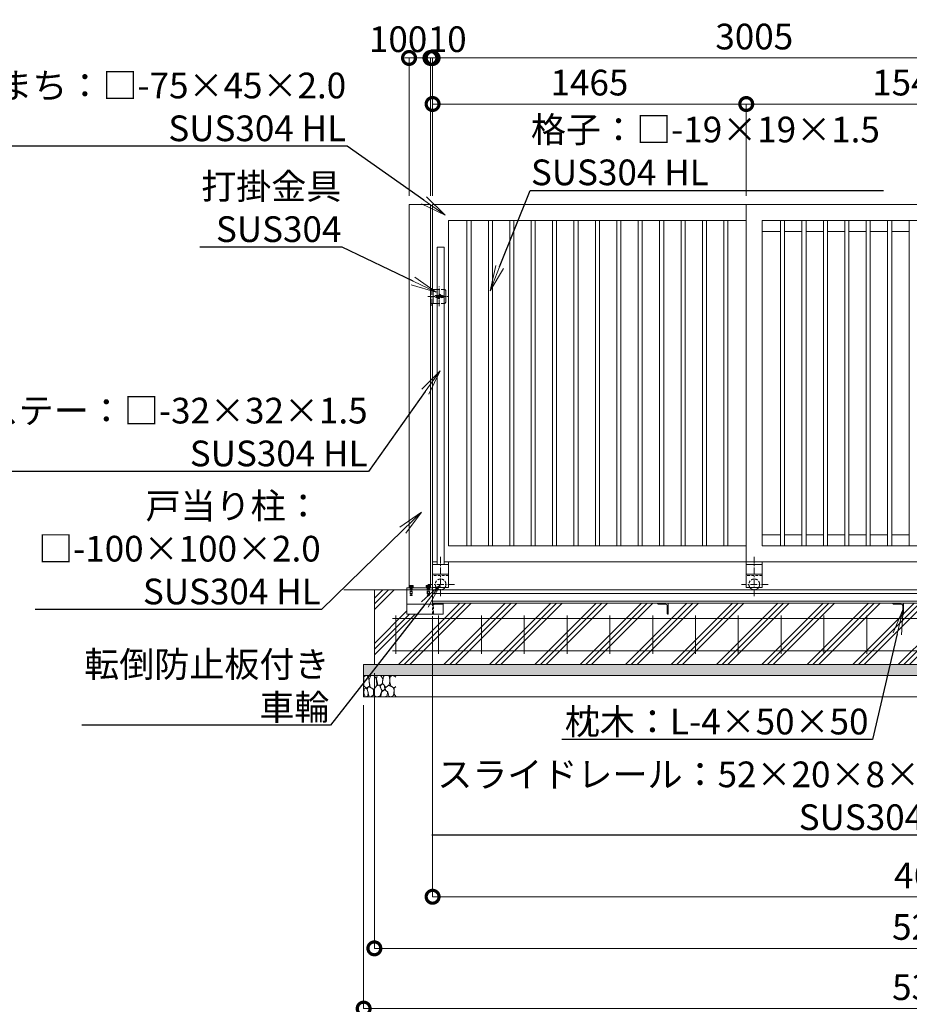
# Model space of a CAD drawing. Extents: x 90132 to 107125, y 9911 to 21791.
# Drawn here: x 93782 to 97937, y 14267 to 18866 of the extents above; entities that cross this region are included whole.
import ezdxf
from ezdxf import colors
from ezdxf.entities.mleader import LeaderData, LeaderLine
from ezdxf.math import Vec2, Vec3

# ---------------------------------------------------------------- set-up
doc = ezdxf.new("R2010")
doc.units = 0
doc.header["$MEASUREMENT"] = 0
doc.header["$PDMODE"] = 1
doc.linetypes.add('CENTER', pattern=[50.8, 31.75, -6.35, 6.35, -6.35])
doc.linetypes.add('DASHED', pattern=[19.05, 12.7, -6.35])
doc.layers.get('0').update_dxf_attribs({"linetype": 'CONTINUOUS'})
doc.layers.get('DefPoints').update_dxf_attribs({"linetype": 'CONTINUOUS'})
for name, color, linetype, lineweight in [('FRAM3', 1, 'CONTINUOUS', 50), ('ハッチング', 8, 'CONTINUOUS', 5), ('ボルト・ナット', 8, 'CONTINUOUS', 9), ('基準線', 6, 'CENTER', 18), ('外形線', 7, 'CONTINUOUS', 18), ('寸法線', 3, 'CONTINUOUS', 18), ('文字引出', 4, 'CONTINUOUS', 18), ('細線', 8, 'CONTINUOUS', 5), ('落棒・金具類', 8, 'CONTINUOUS', 9), ('隠れ線', 5, 'DASHED', 18)]:
    doc.layers.add(name, color=color, linetype=linetype, lineweight=lineweight)
doc.styles.get("Standard").update_dxf_attribs({"font": 'TXT.SHX', "bigfont": 'bigfont.shx'})
doc.dimstyles.new('40 ベース', dxfattribs={"dimscale": 40, "dimtxt": 3, "dimasz": 3, "dimexe": 0, "dimexo": 1, "dimgap": 1, "dimtad": 3, "dimdec": 1, "dimdsep": 46, "dimtxsty": 'Standard', "dimblk": 'DOTSMALL', "dimcen": 0, "dimclrd": 256, "dimclre": 256, "dimclrt": 7, "dimadec": 3, "dimazin": 2, "dimtfac": 1, "dimtdec": 1, "dimtix": 1, "dimtmove": 2, "dimatfit": 2, "dimldrblk": 'OPEN', "dimfxl": 0, "dimtolj": 1, "dimlwd": -1, "dimlwe": -1, "dimarcsym": 0})
pattern_1 = [(45, (-22665.2, -79293.88), (-106.06602, 106.06602), []), (45, (-22678.45, -79280.62), (-106.06602, 106.06602), []), (45, (-22691.71, -79267.36), (-106.06602, 106.06602), [])]

# ---------------------------------------------------------------- blocks, each defined once
blk = doc.blocks.new('_DotSmall')
at = {"layer": 'FRAM3', "color": 0, "const_width": 0.5}
blk.add_lwpolyline([(-0.0625, 0, 1), (0.0625, 0, 1)], format="xyb", close=True, dxfattribs=at)
blk = doc.blocks.new('*D28')
at = {"layer": 'DefPoints', "color": 0}
for p in [(97175.4, 18472.2), (95710.4, 18003.5), (97175.4, 18003.5)]:
    blk.add_point(p, dxfattribs=at)
at = {"layer": '寸法線'}
for p, q in [((95710.4, 18043.5), (95710.4, 18472.2)), ((95710.4, 18472.2), (97175.4, 18472.2)), ((97175.4, 18043.5), (97175.4, 18472.2))]:
    blk.add_line(p, q, dxfattribs=at)
at = {"layer": '寸法線', "xscale": 120, "yscale": 120, "zscale": 120, "rotation": 180}
blk.add_blockref('_DotSmall', (95710.4, 18472.2), dxfattribs=at)
at = {"layer": '寸法線', "xscale": 120, "yscale": 120, "zscale": 120}
blk.add_blockref('_DotSmall', (97175.4, 18472.2), dxfattribs=at)
at = {"layer": '寸法線', "color": 7, "insert": (96442.9, 18572.2), "char_height": 120, "attachment_point": 5}
blk.add_mtext('\\A1;1465', dxfattribs=at)
blk = doc.blocks.new('_OPEN')
at = {"color": 0, "linetype": 'ByBlock'}
for p, q in [((-1, 0.167), (0, 0)), ((0, 0), (-1, -0.167)), ((0, 0), (-1, 0))]:
    blk.add_line(p, q, dxfattribs=at)
blk = doc.blocks.new('*D29')
at = {"layer": 'DefPoints', "color": 0}
for p in [(97175.4, 18472.2), (97175.4, 18003.5), (98715.4, 18003.5)]:
    blk.add_point(p, dxfattribs=at)
at = {"layer": '寸法線'}
for p, q in [((97175.4, 18043.5), (97175.4, 18472.2)), ((98715.4, 18472.2), (97175.4, 18472.2)), ((98715.4, 18043.5), (98715.4, 18472.2))]:
    blk.add_line(p, q, dxfattribs=at)
at = {"layer": '寸法線', "xscale": 120, "yscale": 120, "zscale": 120, "rotation": 180}
blk.add_blockref('_DotSmall', (97175.4, 18472.2), dxfattribs=at)
at = {"layer": '寸法線', "xscale": 120, "yscale": 120, "zscale": 120}
blk.add_blockref('_DotSmall', (98715.4, 18472.2), dxfattribs=at)
at = {"layer": '寸法線', "color": 7, "insert": (97945.4, 18572.2), "char_height": 120, "attachment_point": 5}
blk.add_mtext('\\A1;1540', dxfattribs=at)
blk = doc.blocks.new('*D33')
at = {"layer": 'DefPoints', "color": 0}
for p in [(95700.4, 18687.3), (95600.4, 18003.5), (95700.4, 18003.5)]:
    blk.add_point(p, dxfattribs=at)
at = {"layer": '寸法線'}
for p, q in [((95600.4, 18043.5), (95600.4, 18687.3)), ((95600.4, 18687.3), (95700.4, 18687.3)), ((95700.4, 18043.5), (95700.4, 18687.3))]:
    blk.add_line(p, q, dxfattribs=at)
at = {"layer": '寸法線', "xscale": 120, "yscale": 120, "zscale": 120, "rotation": 180}
blk.add_blockref('_DotSmall', (95600.4, 18687.3), dxfattribs=at)
at = {"layer": '寸法線', "xscale": 120, "yscale": 120, "zscale": 120}
blk.add_blockref('_DotSmall', (95700.4, 18687.3), dxfattribs=at)
at = {"layer": '寸法線', "color": 7, "insert": (95549.3, 18774.9), "char_height": 120, "attachment_point": 5}
blk.add_mtext('\\A1;100', dxfattribs=at)
blk = doc.blocks.new('*D38')
at = {"layer": 'DefPoints', "color": 0}
for p in [(95710.4, 18687.3), (95710.4, 18003.5), (98715.4, 18003.5)]:
    blk.add_point(p, dxfattribs=at)
at = {"layer": '寸法線'}
for p, q in [((95710.4, 18043.5), (95710.4, 18687.3)), ((98715.4, 18687.3), (95710.4, 18687.3)), ((98715.4, 18043.5), (98715.4, 18687.3))]:
    blk.add_line(p, q, dxfattribs=at)
at = {"layer": '寸法線', "xscale": 120, "yscale": 120, "zscale": 120, "rotation": 180}
blk.add_blockref('_DotSmall', (95710.4, 18687.3), dxfattribs=at)
at = {"layer": '寸法線', "xscale": 120, "yscale": 120, "zscale": 120}
blk.add_blockref('_DotSmall', (98715.4, 18687.3), dxfattribs=at)
at = {"layer": '寸法線', "color": 7, "insert": (97212.9, 18787.3), "char_height": 120, "attachment_point": 5}
blk.add_mtext('\\A1;3005', dxfattribs=at)
blk = doc.blocks.new('*D4')
at = {"layer": 'DefPoints', "color": 0}
for p in [(95700.4, 18687.3), (95700.4, 18003.5), (95710.4, 18003.5)]:
    blk.add_point(p, dxfattribs=at)
at = {"layer": '寸法線'}
for p, q in [((95700.4, 18687.3), (95580.4, 18687.3)), ((95700.4, 18043.5), (95700.4, 18687.3)), ((95710.4, 18687.3), (95700.4, 18687.3)), ((95710.4, 18043.5), (95710.4, 18687.3)), ((95710.4, 18687.3), (95830.4, 18687.3))]:
    blk.add_line(p, q, dxfattribs=at)
at = {"layer": '寸法線', "xscale": 120, "yscale": 120, "zscale": 120}
blk.add_blockref('_DotSmall', (95700.4, 18687.3), dxfattribs=at)
at = {"layer": '寸法線', "xscale": 120, "yscale": 120, "zscale": 120, "rotation": 180}
blk.add_blockref('_DotSmall', (95710.4, 18687.3), dxfattribs=at)
at = {"layer": '寸法線', "color": 7, "insert": (95778.6, 18774.9), "char_height": 120, "attachment_point": 5}
blk.add_mtext('\\A1;10', dxfattribs=at)
blk = doc.blocks.new('*D16')
at = {"layer": 'DefPoints', "color": 0}
for p in [(95710.4, 16119.5), (100385.4, 16140), (100385.4, 14769.2)]:
    blk.add_point(p, dxfattribs=at)
at = {"layer": '寸法線'}
for p, q in [((100385.4, 16100), (100385.4, 14769.2)), ((95710.4, 16079.5), (95710.4, 14769.2)), ((95710.4, 14769.2), (100385.4, 14769.2))]:
    blk.add_line(p, q, dxfattribs=at)
at = {"layer": '寸法線', "xscale": 120, "yscale": 120, "zscale": 120, "rotation": 180}
blk.add_blockref('_DotSmall', (95710.4, 14769.2), dxfattribs=at)
at = {"layer": '寸法線', "xscale": 120, "yscale": 120, "zscale": 120}
blk.add_blockref('_DotSmall', (100385.4, 14769.2), dxfattribs=at)
at = {"layer": '寸法線', "color": 7, "insert": (98047.9, 14869.2), "char_height": 120, "attachment_point": 5}
blk.add_mtext('\\A1;4675', dxfattribs=at)
blk = doc.blocks.new('砕石')
at = {"layer": '細線'}
for points in [[(0.319, 1.999), (0.138, 1.947), (0.021, 1.865), (0.009, 1.45), (0.015, 1.007), (0.249, 0.793), (0.546, 0.986), (0.519, 1.486), (0.446, 1.789), (0.319, 1.999)], [(1.138, 1.765), (0.968, 1.947), (0.68, 1.993), (0.525, 1.608), (0.519, 1.468), (0.604, 0.904), (0.938, 0.698), (1.241, 1.056), (1.211, 1.547), (1.138, 1.765)], [(1.623, 1.911), (1.443, 1.987), (1.259, 1.984), (1.186, 1.668), (1.253, 1.359), (1.362, 1.043), (1.733, 1.189), (1.797, 1.673), (1.623, 1.911)], [(2.137, 1.976), (1.869, 1.923), (1.781, 1.527), (1.775, 1.48), (1.805, 1.177), (1.897, 1.128), (2.06, 0.874), (2.37, 1.128), (2.452, 1.411), (2.417, 1.923), (2.137, 1.976)], [(2.947, 1.894), (2.667, 1.993), (2.475, 1.853), (2.44, 1.69), (2.461, 1.401), (2.546, 1.013), (2.777, 0.843), (3, 0.946)], [(3, 1.829), (2.947, 1.894)], [(1.484, 1.08), (1.204, 1.012), (1.016, 0.758), (0.919, 0.534), (0.925, 0.14), (1.162, 0.006), (1.508, 0.067), (1.69, 0.54), (1.484, 1.08)], [(1.957, 0.995), (1.872, 1.147), (1.696, 1.165), (1.532, 0.995), (1.623, 0.722), (1.751, 0.522), (1.975, 0.716), (1.957, 0.995)], [(2.522, 0.977), (2.346, 1.092), (2.018, 0.825), (2.054, 0.607), (2.255, 0.443), (2.346, 0.067), (2.54, 0.006), (2.777, 0.122), (2.843, 0.601), (2.752, 0.868), (2.522, 0.977)], [(3, 0.942), (2.862, 0.825), (2.843, 0.613), (2.862, 0.243), (2.995, 0.018), (3, 0.018)], [(0.313, 0.724), (0.179, 0.817), (0.045, 0.747), (0.003, 0.34), (0.142, 0.006), (0.379, 0.055), (0.416, 0.388), (0.313, 0.724)], [(0.695, 0.831), (0.453, 0.916), (0.331, 0.722), (0.416, 0.37), (0.5, 0.006), (0.719, 0.012), (0.913, 0.182), (0.919, 0.661), (0.846, 0.752), (0.695, 0.831)], [(1.994, 0.643), (1.872, 0.607), (1.654, 0.431), (1.617, 0.031), (1.969, 0), (2.212, 0.079), (2.224, 0.467), (1.994, 0.643)]]:
    blk.add_lwpolyline(points, dxfattribs=at)
blk = doc.blocks.new('*D17')
at = {"layer": 'DefPoints', "color": 0}
for p in [(95438.4, 15853.5), (100638.4, 15853.5), (95438.4, 14528.2)]:
    blk.add_point(p, dxfattribs=at)
at = {"layer": '寸法線'}
for p, q in [((95438.4, 15813.5), (95438.4, 14528.2)), ((100638.4, 15813.5), (100638.4, 14528.2)), ((100638.4, 14528.2), (95438.4, 14528.2))]:
    blk.add_line(p, q, dxfattribs=at)
at = {"layer": '寸法線', "xscale": 120, "yscale": 120, "zscale": 120, "rotation": 180}
blk.add_blockref('_DotSmall', (95438.4, 14528.2), dxfattribs=at)
at = {"layer": '寸法線', "xscale": 120, "yscale": 120, "zscale": 120}
blk.add_blockref('_DotSmall', (100638.4, 14528.2), dxfattribs=at)
at = {"layer": '寸法線', "color": 7, "insert": (98038.4, 14628.2), "char_height": 120, "attachment_point": 5}
blk.add_mtext('\\A1;5200', dxfattribs=at)
blk = doc.blocks.new('*D18')
at = {"layer": 'DefPoints', "color": 0}
for p in [(95388.4, 15703.5), (100688.4, 15703.5), (95388.4, 14246.8)]:
    blk.add_point(p, dxfattribs=at)
at = {"layer": '寸法線'}
for p, q in [((95388.4, 15663.5), (95388.4, 14246.8)), ((100688.4, 15663.5), (100688.4, 14246.8)), ((100688.4, 14246.8), (95388.4, 14246.8))]:
    blk.add_line(p, q, dxfattribs=at)
at = {"layer": '寸法線', "xscale": 120, "yscale": 120, "zscale": 120, "rotation": 180}
blk.add_blockref('_DotSmall', (95388.4, 14246.8), dxfattribs=at)
at = {"layer": '寸法線', "xscale": 120, "yscale": 120, "zscale": 120}
blk.add_blockref('_DotSmall', (100688.4, 14246.8), dxfattribs=at)
at = {"layer": '寸法線', "color": 7, "insert": (98038.4, 14346.8), "char_height": 120, "attachment_point": 5}
blk.add_mtext('\\A1;5300', dxfattribs=at)

msp = doc.modelspace()

# ---------------------------------------------------------------- hatches: boundary and pattern name
at = {"layer": 'ハッチング'}
h = msp.add_hatch(dxfattribs=at)
h.set_pattern_fill('PLAST', color=256, scale=600, angle=45)
h.set_pattern_definition(pattern_1)
h.paths.add_polyline_path([(95639.34, 16089.98), (95590.37, 16089.98), (95590.37, 16203.48), (95438.37, 16203.48), (95438.37, 15853.48), (95454.02, 15853.48)])
h = msp.add_hatch(dxfattribs=at)
h.set_pattern_fill('PLAST', color=256, scale=600, angle=45)
h.set_pattern_definition(pattern_1)
edge = h.paths.add_edge_path()
edge.add_ellipse((97899.87, 16129.48), major_axis=(-4.6, 4.6), ratio=1, start_angle=225, end_angle=315)
edge.add_line((97899.87, 16135.98), (97860.37, 16135.98))
edge.add_line((97860.37, 16135.98), (97860.37, 16139.98))
edge.add_line((97860.37, 16139.98), (96810.37, 16139.98))
edge.add_line((96810.37, 16139.98), (96810.37, 16089.98))
edge.add_line((96810.37, 16089.98), (96806.37, 16089.98))
edge.add_line((96806.37, 16089.98), (96806.37, 16129.48))
edge.add_ellipse((96799.87, 16129.48), major_axis=(-4.6, 4.6), ratio=1, start_angle=225, end_angle=315)
edge.add_line((96799.87, 16135.98), (96760.37, 16135.98))
edge.add_line((96760.37, 16135.98), (96760.37, 16139.98))
edge.add_line((96760.37, 16139.98), (95760.37, 16139.98))
edge.add_line((95760.37, 16139.98), (95760.37, 16138.98))
edge.add_line((95760.37, 16138.98), (95760.37, 16089.98))
edge.add_line((95760.37, 16089.98), (95639.34, 16089.98))
edge.add_line((95639.34, 16089.98), (95454.02, 15853.48))
edge.add_line((95454.02, 15853.48), (97777.05, 15853.48))
edge.add_line((97777.05, 15853.48), (97854.62, 16009.48))
edge.add_line((97854.62, 16009.48), (97906.37, 16113.55))
edge.add_line((97906.37, 16113.55), (97906.37, 16129.48))
h = msp.add_hatch(dxfattribs=at)
h.set_pattern_fill('PLAST', color=256, scale=600, angle=45)
h.set_pattern_definition(pattern_1)
h.paths.add_polyline_path([(98574.39, 16066.92), (98552.04, 16139.98), (97910.37, 16139.98), (97910.37, 16089.98), (97906.37, 16089.98), (97906.37, 16113.55), (97854.62, 16009.48), (97777.05, 15853.48), (98639.69, 15853.48)])
at = {"layer": 'ハッチング', "lineweight": 5}
h = msp.add_hatch(dxfattribs=at)
h.set_pattern_fill('AR-SAND', color=256, scale=25)
h.set_pattern_definition([(37.5, (-22665.195, -79293.88), (-1.574834, 48.170594), [0, -38, 0, -42.5, 0, -40.625]), (7.5, (-22665.195, -79293.88), (44.244418, 70.553652), [0, -20.5, 0, -34.25, 0, -13.125]), (327.5, (-22695.945, -79293.88), (77.853547, 0.141476), [0, -12.5, 0, -45, 0, -58.75]), (317.5, (-22695.945, -79293.88), (75.153165, 21.94189), [0, -6.25, 0, -29.5, 0, -33.75])])
h.paths.add_polyline_path([(95454.02, 15853.48), (95388.37, 15853.48), (95388.37, 15803.48), (95414.84, 15803.48)])
h.paths.add_polyline_path([(97283.73, 15853.48), (95454.02, 15853.48), (95414.84, 15803.48), (97298.11, 15803.48)])
h.paths.add_polyline_path([(98630.01, 15853.48), (97283.73, 15853.48), (97298.11, 15803.48), (98643.84, 15803.48)])
h.paths.add_polyline_path([(100688.37, 15853.48), (98630.01, 15853.48), (98643.84, 15803.48), (100688.37, 15803.48)])

# ---------------------------------------------------------------- linework, layer by layer
at = {"layer": 'ボルト・ナット'}
for p, q in [((95599.87, 16214.48), (95599.87, 16212.48)), ((95620.87, 16214.48), (95599.87, 16214.48)), ((95599.87, 16212.48), (95620.87, 16212.48)), ((95602.37, 16223.5), (95601.13, 16222.79)), ((95601.13, 16222.79), (95601.13, 16217.1)), ((95601.13, 16217.1), (95610.37, 16217.1)), ((95601.57, 16216.78), (95601.78, 16216.98)), ((95601.57, 16215.79), (95601.57, 16216.78)), ((95601.57, 16216.78), (95609.97, 16216.78)), ((95601.57, 16214.81), (95601.57, 16215.79)), ((95601.78, 16214.6), (95601.57, 16214.81)), ((95601.57, 16214.81), (95610.31, 16214.81)), ((95601.78, 16216.98), (95604.65, 16217.1)), ((95604.65, 16214.48), (95601.78, 16214.6)), ((95610.37, 16223.5), (95602.37, 16223.5)), ((95604.65, 16217.1), (95610.37, 16217.1)), ((95604.65, 16214.48), (95610.37, 16214.48)), ((95606.12, 16214.83), (95605.37, 16216.7)), ((95605.37, 16214.83), (95610.37, 16214.83)), ((95605.75, 16217.1), (95605.75, 16222.79)), ((95609.91, 16217.1), (95610.37, 16214.48)), ((95610.37, 16223.5), (95618.37, 16223.5)), ((95619.61, 16217.1), (95610.37, 16217.1)), ((95616.1, 16217.1), (95610.37, 16217.1)), ((95615.37, 16214.83), (95610.37, 16214.83)), ((95616.1, 16214.48), (95610.37, 16214.48)), ((95610.83, 16217.1), (95611.3, 16214.48)), ((95619.17, 16216.78), (95610.89, 16216.78)), ((95619.17, 16214.81), (95611.24, 16214.81)), ((95614.62, 16214.83), (95615.37, 16216.7)), ((95614.99, 16217.1), (95614.99, 16222.79)), ((95618.96, 16216.98), (95616.1, 16217.1)), ((95616.1, 16214.48), (95618.96, 16214.6)), ((95618.37, 16223.5), (95619.61, 16222.79)), ((95619.17, 16216.78), (95618.96, 16216.98)), ((95618.96, 16214.6), (95619.17, 16214.81)), ((95619.17, 16215.79), (95619.17, 16216.78)), ((95619.17, 16214.81), (95619.17, 16215.79)), ((95619.61, 16222.79), (95619.61, 16217.1)), ((95620.87, 16212.48), (95620.87, 16214.48)), ((95679.87, 16214.48), (95679.87, 16212.48)), ((95700.87, 16214.48), (95679.87, 16214.48)), ((95679.87, 16212.48), (95700.87, 16212.48)), ((95682.37, 16223.5), (95681.13, 16222.79)), ((95681.13, 16222.79), (95681.13, 16217.1)), ((95681.13, 16217.1), (95690.37, 16217.1)), ((95681.57, 16216.78), (95681.78, 16216.98)), ((95681.57, 16215.79), (95681.57, 16216.78)), ((95681.57, 16216.78), (95689.97, 16216.78)), ((95681.57, 16214.81), (95681.57, 16215.79)), ((95681.78, 16214.6), (95681.57, 16214.81)), ((95681.57, 16214.81), (95690.31, 16214.81)), ((95681.78, 16216.98), (95684.65, 16217.1)), ((95684.65, 16214.48), (95681.78, 16214.6)), ((95690.37, 16223.5), (95682.37, 16223.5)), ((95684.65, 16217.1), (95690.37, 16217.1)), ((95684.65, 16214.48), (95690.37, 16214.48)), ((95686.12, 16214.83), (95685.37, 16216.7)), ((95685.37, 16214.83), (95690.37, 16214.83)), ((95685.75, 16217.1), (95685.75, 16222.79)), ((95689.91, 16217.1), (95690.37, 16214.48)), ((95690.37, 16223.5), (95698.37, 16223.5)), ((95699.61, 16217.1), (95690.37, 16217.1)), ((95696.1, 16217.1), (95690.37, 16217.1)), ((95695.37, 16214.83), (95690.37, 16214.83)), ((95696.1, 16214.48), (95690.37, 16214.48)), ((95690.83, 16217.1), (95691.3, 16214.48)), ((95699.17, 16216.78), (95690.89, 16216.78)), ((95699.17, 16214.81), (95691.24, 16214.81)), ((95694.62, 16214.83), (95695.37, 16216.7)), ((95694.99, 16217.1), (95694.99, 16222.79)), ((95698.96, 16216.98), (95696.1, 16217.1)), ((95696.1, 16214.48), (95698.96, 16214.6)), ((95698.37, 16223.5), (95699.61, 16222.79)), ((95699.17, 16216.78), (95698.96, 16216.98)), ((95698.96, 16214.6), (95699.17, 16214.81)), ((95699.17, 16215.79), (95699.17, 16216.78)), ((95699.17, 16214.81), (95699.17, 16215.79)), ((95699.61, 16222.79), (95699.61, 16217.1)), ((95700.87, 16212.48), (95700.87, 16214.48))]:
    msp.add_line(p, q, dxfattribs=at)
for centre, major_axis, start_param, end_param in [((95603.44, 16219.41), (2.89, 2.89), 0.1852818, 1.3855145), ((95604.97, 16216.7), (-0.283, 0.283), 3.9269908, 5.4977871), ((95610.37, 16208.22), (-10.81, 10.81), -1.0923648, -0.4784315), ((95617.3, 16219.41), (2.89, 2.89), 0.1852818, 1.3855145), ((95615.77, 16216.7), (0.283, 0.283), 0.7853982, 2.3561945), ((95683.44, 16219.41), (2.89, 2.89), 0.1852818, 1.3855145), ((95684.97, 16216.7), (-0.283, 0.283), 3.9269908, 5.4977871), ((95690.37, 16208.22), (-10.81, 10.81), -1.0923648, -0.4784315), ((95697.3, 16219.41), (2.89, 2.89), 0.1852818, 1.3855145), ((95695.77, 16216.7), (0.283, 0.283), 0.7853982, 2.3561945)]:
    msp.add_ellipse(centre, major_axis=major_axis, ratio=1, start_param=start_param, end_param=end_param, dxfattribs=at)
at = {"layer": '基準線'}
for p, q in [((95706.37, 17530.19), (95706.37, 17616.98)), ((95741.37, 17527.46), (95741.37, 17619.32)), ((95688.61, 17573.48), (95783.23, 17573.48)), ((95747.87, 16357.8), (95747.87, 16170.69)), ((97212.87, 16357.8), (97212.87, 16170.69)), ((95610.37, 16225.36), (95610.37, 16175.25)), ((95812.97, 16228.48), (95687.64, 16228.48)), ((95690.37, 16225.36), (95690.37, 16175.25)), ((97277.98, 16228.48), (97152.64, 16228.48))]:
    msp.add_line(p, q, dxfattribs=at)
at = {"layer": '外形線'}
for p, q in [((95600.37, 18003.48), (95700.37, 18003.48)), ((95600.37, 16212.48), (95600.37, 18003.48)), ((95700.37, 16212.48), (95700.37, 18003.48)), ((95710.37, 17605.98), (95710.37, 18003.48)), ((95710.37, 18003.48), (97175.37, 18003.48)), ((97175.37, 18003.48), (98715.37, 18003.48)), ((97175.37, 16333.48), (97175.37, 18003.48)), ((97175.37, 16333.48), (97175.37, 18003.48)), ((95785.37, 17928.48), (97175.37, 17928.48)), ((95785.37, 16408.48), (95785.37, 17928.48)), ((95870.87, 16408.48), (95870.87, 17928.48)), ((95889.87, 16408.48), (95889.87, 17928.48)), ((95970.87, 16408.48), (95970.87, 17928.48)), ((95989.87, 16408.48), (95989.87, 17928.48)), ((96070.87, 16408.48), (96070.87, 17928.48)), ((96089.87, 16408.48), (96089.87, 17928.48)), ((96170.87, 16408.48), (96170.87, 17928.48)), ((96189.87, 16408.48), (96189.87, 17928.48)), ((96270.87, 16408.48), (96270.87, 17928.48)), ((96289.87, 16408.48), (96289.87, 17928.48)), ((96370.87, 16408.48), (96370.87, 17928.48)), ((96389.87, 16408.48), (96389.87, 17928.48)), ((96470.87, 16408.48), (96470.87, 17928.48)), ((96489.87, 16408.48), (96489.87, 17928.48)), ((96570.87, 16408.48), (96570.87, 17928.48)), ((96589.87, 16408.48), (96589.87, 17928.48)), ((96670.87, 16408.48), (96670.87, 17928.48)), ((96689.87, 16408.48), (96689.87, 17928.48)), ((96770.87, 16408.48), (96770.87, 17928.48)), ((96789.87, 16408.48), (96789.87, 17928.48)), ((96870.87, 16408.48), (96870.87, 17928.48)), ((96889.87, 16408.48), (96889.87, 17928.48)), ((96970.87, 16408.48), (96970.87, 17928.48)), ((96989.87, 16408.48), (96989.87, 17928.48)), ((97070.87, 16408.48), (97070.87, 17928.48)), ((97089.87, 16408.48), (97089.87, 17928.48)), ((97250.37, 17928.48), (98640.37, 17928.48)), ((97250.37, 16408.48), (97250.37, 17928.48)), ((97335.87, 16408.48), (97335.87, 17928.48)), ((97354.87, 16408.48), (97354.87, 17928.48)), ((97435.87, 16408.48), (97435.87, 17928.48)), ((97454.87, 16408.48), (97454.87, 17928.48)), ((97535.87, 16408.48), (97535.87, 17928.48)), ((97554.87, 16408.48), (97554.87, 17928.48)), ((97635.87, 16408.48), (97635.87, 17928.48)), ((97654.87, 16408.48), (97654.87, 17928.48)), ((97735.87, 16408.48), (97735.87, 17928.48)), ((97754.87, 16408.48), (97754.87, 17928.48)), ((97835.87, 16408.48), (97835.87, 17928.48)), ((97854.87, 16408.48), (97854.87, 17928.48)), ((97935.87, 16408.48), (97935.87, 17928.48)), ((97335.87, 17876.48), (97250.37, 17876.48)), ((97435.87, 17876.48), (97354.87, 17876.48)), ((97535.87, 17876.48), (97454.87, 17876.48)), ((97635.87, 17876.48), (97554.87, 17876.48)), ((97735.87, 17876.48), (97654.87, 17876.48)), ((97835.87, 17876.48), (97754.87, 17876.48)), ((97935.87, 17876.48), (97854.87, 17876.48)), ((95731.87, 17803.48), (95731.87, 16321.48)), ((95763.87, 17803.48), (95731.87, 17803.48)), ((95763.87, 17803.48), (95763.87, 16321.48)), ((95710.37, 16333.48), (95710.37, 17540.98)), ((97250.37, 16460.48), (97335.87, 16460.48)), ((97354.87, 16460.48), (97435.87, 16460.48)), ((97454.87, 16460.48), (97535.87, 16460.48)), ((97554.87, 16460.48), (97635.87, 16460.48)), ((97654.87, 16460.48), (97735.87, 16460.48)), ((97754.87, 16460.48), (97835.87, 16460.48)), ((97854.87, 16460.48), (97935.87, 16460.48)), ((97175.37, 16408.48), (95785.37, 16408.48)), ((98640.37, 16408.48), (97250.37, 16408.48)), ((95710.37, 16333.48), (95731.87, 16333.48)), ((95710.37, 16333.48), (95710.37, 16213.48)), ((95763.87, 16333.48), (97175.37, 16333.48)), ((95785.37, 16333.48), (95785.37, 16213.48)), ((97250.37, 16333.48), (97175.37, 16333.48)), ((97175.37, 16333.48), (97175.37, 16213.48)), ((97250.37, 16333.48), (98715.37, 16333.48)), ((97250.37, 16333.48), (97250.37, 16213.48)), ((95785.37, 16321.48), (95710.37, 16321.48)), ((97250.37, 16321.48), (97175.37, 16321.48)), ((95785.37, 16276.48), (95710.37, 16276.48)), ((97250.37, 16276.48), (97175.37, 16276.48)), ((95295.31, 16203.48), (100836.65, 16203.48)), ((95710.37, 16212.48), (95590.37, 16212.48)), ((95590.37, 16203.48), (95590.37, 16212.48)), ((95590.37, 16212.48), (95590.37, 16089.98)), ((95785.37, 16213.48), (95710.37, 16213.48)), ((95710.37, 16203.48), (95710.37, 16213.48)), ((95710.37, 16203.48), (98610.37, 16203.48)), ((95710.37, 16139.98), (95710.37, 16203.48)), ((97250.37, 16213.48), (97175.37, 16213.48)), ((100385.37, 16185.98), (95710.37, 16185.98)), ((100385.37, 16150.28), (95710.37, 16150.28)), ((95590.37, 16135.98), (95760.37, 16135.98)), ((95710.37, 16139.98), (100385.37, 16139.98)), ((95760.37, 16139.98), (95760.37, 16089.98)), ((96810.37, 16139.98), (96760.37, 16139.98)), ((96760.37, 16139.98), (96760.37, 16138.98)), ((96763.37, 16135.98), (96799.87, 16135.98)), ((96806.37, 16129.48), (96806.37, 16092.98)), ((96810.37, 16089.98), (96810.37, 16139.98)), ((97910.37, 16139.98), (97860.37, 16139.98)), ((97860.37, 16139.98), (97860.37, 16138.98)), ((97863.37, 16135.98), (97899.87, 16135.98)), ((97906.37, 16129.48), (97906.37, 16092.98)), ((97910.37, 16089.98), (97910.37, 16139.98)), ((95590.37, 16089.98), (95760.37, 16089.98)), ((96809.37, 16089.98), (96810.37, 16089.98)), ((97909.37, 16089.98), (97910.37, 16089.98))]:
    msp.add_line(p, q, dxfattribs=at)
at = {"layer": '外形線', "color": 2}
for p, q in [((95523.37, 16068.48), (100553.37, 16068.48)), ((95538.37, 16083.48), (95538.37, 15903.48)), ((95738.37, 16083.48), (95738.37, 15903.48)), ((95938.37, 16083.48), (95938.37, 15903.48)), ((96138.37, 16083.48), (96138.37, 15903.48)), ((96338.37, 16083.48), (96338.37, 15903.48)), ((96538.37, 16083.48), (96538.37, 15903.48)), ((96738.37, 16083.48), (96738.37, 15903.48)), ((96938.37, 16083.48), (96938.37, 15903.48)), ((97138.37, 16083.48), (97138.37, 15903.48)), ((97338.37, 16083.48), (97338.37, 15903.48)), ((97538.37, 16083.48), (97538.37, 15903.48)), ((97738.37, 16083.48), (97738.37, 15903.48)), ((95523.37, 15918.48), (100553.37, 15918.48))]:
    msp.add_line(p, q, dxfattribs=at)
at = {"layer": '外形線'}
for centre in [(95747.87, 16228.48), (97212.87, 16228.48)]:
    msp.add_arc(centre, 25, 216.8699, 323.1301, dxfattribs=at)
for centre, major_axis, start_param, end_param in [((96763.37, 16138.98), (2.12, 2.12), 2.3561945, 3.9269908), ((96799.87, 16129.48), (-4.6, 4.6), 3.9269908, 5.4977871), ((97863.37, 16138.98), (2.12, 2.12), 2.3561945, 3.9269908), ((97899.87, 16129.48), (-4.6, 4.6), 3.9269908, 5.4977871), ((96809.37, 16092.98), (2.12, 2.12), 2.3561945, 3.9269908), ((97909.37, 16092.98), (2.12, 2.12), 2.3561945, 3.9269908)]:
    msp.add_ellipse(centre, major_axis=major_axis, ratio=1, start_param=start_param, end_param=end_param, dxfattribs=at)
at = {"layer": '細線'}
for p, q in [((95438.37, 16203.48), (95438.37, 15853.48)), ((95388.37, 15853.48), (100688.37, 15853.48)), ((95388.37, 15853.48), (95388.37, 15703.48)), ((95388.37, 15803.48), (100688.37, 15803.48)), ((95388.37, 15703.48), (100688.37, 15703.48))]:
    msp.add_line(p, q, dxfattribs=at)
at = {"layer": '落棒・金具類'}
for p, q in [((95700.37, 17605.98), (95731.87, 17605.98)), ((95712.37, 17540.98), (95712.37, 17605.98)), ((95726.37, 17578.48), (95732.71, 17578.48)), ((95731.87, 17574.48), (95727.37, 17574.48)), ((95727.37, 17574.48), (95727.37, 17572.48)), ((95727.37, 17572.48), (95731.87, 17572.48)), ((95763.87, 17605.98), (95767.1, 17605.98)), ((95764.37, 17540.98), (95764.37, 17605.98)), ((95767.1, 17605.98), (95772.1, 17600.98)), ((95772.1, 17600.98), (95772.1, 17545.98)), ((95731.87, 17540.98), (95700.37, 17540.98)), ((95726.37, 17568.48), (95732.71, 17568.48)), ((95767.1, 17540.98), (95763.87, 17540.98)), ((95772.1, 17545.98), (95767.1, 17540.98))]:
    msp.add_line(p, q, dxfattribs=at)
for centre, radius, start, end in [((95726.37, 17573.48), 5, 90, 270), ((95741.37, 17573.48), 12.5, 156.42182, 175.41143), ((95741.37, 17573.48), 12.5, 184.58857, 203.57818)]:
    msp.add_arc(centre, radius, start, end, dxfattribs=at)
at = {"layer": '隠れ線'}
for p, q in [((95731.87, 17605.98), (95763.87, 17605.98)), ((95731.87, 17574.48), (95755.37, 17574.48)), ((95731.87, 17572.48), (95755.37, 17572.48)), ((95750.03, 17578.48), (95756.37, 17578.48)), ((95755.37, 17572.48), (95755.37, 17574.48)), ((95731.87, 17540.98), (95763.87, 17540.98)), ((95750.03, 17568.48), (95756.37, 17568.48)), ((95785.37, 16270.48), (95710.37, 16270.48)), ((97250.37, 16270.48), (97175.37, 16270.48)), ((95605.37, 16216.7), (95605.37, 16177.85)), ((95606.12, 16214.83), (95606.12, 16177.1)), ((95614.62, 16214.83), (95614.62, 16177.1)), ((95615.37, 16216.7), (95615.37, 16177.85)), ((95685.37, 16216.7), (95685.37, 16177.85)), ((95686.12, 16214.83), (95686.12, 16177.1)), ((95694.62, 16214.83), (95694.62, 16177.1)), ((95695.37, 16216.7), (95695.37, 16177.85)), ((95605.37, 16177.85), (95610.37, 16177.85)), ((95605.37, 16177.85), (95606.12, 16177.1)), ((95606.12, 16177.1), (95610.37, 16177.1)), ((95615.37, 16177.85), (95610.37, 16177.85)), ((95614.62, 16177.1), (95610.37, 16177.1)), ((95615.37, 16177.85), (95614.62, 16177.1)), ((95685.37, 16177.85), (95690.37, 16177.85)), ((95685.37, 16177.85), (95686.12, 16177.1)), ((95686.12, 16177.1), (95690.37, 16177.1)), ((95695.37, 16177.85), (95690.37, 16177.85)), ((95694.62, 16177.1), (95690.37, 16177.1)), ((95695.37, 16177.85), (95694.62, 16177.1)), ((95710.37, 16139.98), (95710.37, 16089.98)), ((95714.37, 16092.98), (95714.37, 16129.48)), ((95720.87, 16135.98), (95757.37, 16135.98)), ((95760.37, 16138.98), (95760.37, 16139.98)), ((95710.37, 16089.98), (95711.37, 16089.98))]:
    msp.add_line(p, q, dxfattribs=at)
for centre, radius, start, end in [((95741.37, 17573.48), 10, 30, 150), ((95741.37, 17573.48), 6, 9.59407, 170.40593), ((95741.37, 17573.48), 6, 189.59407, 350.40593), ((95741.37, 17573.48), 12.5, 4.58857, 23.57818), ((95741.37, 17573.48), 12.5, 336.42182, 355.41143), ((95756.37, 17573.48), 5, 270, 90), ((95741.37, 17573.48), 10, 210, 330), ((95747.87, 16228.48), 25, 323.1301, 216.8699), ((97212.87, 16228.48), 25, 323.1301, 216.8699)]:
    msp.add_arc(centre, radius, start, end, dxfattribs=at)
at = {"layer": '隠れ線', "extrusion": (0, 0, -1)}
for centre, major_axis, start_param, end_param in [((95720.87, 16129.48), (4.6, 4.6), 3.9269908, 5.4977871), ((95757.37, 16138.98), (-2.12, 2.12), 2.3561945, 3.9269908), ((95711.37, 16092.98), (-2.12, 2.12), 2.3561945, 3.9269908)]:
    msp.add_ellipse(centre, major_axis=major_axis, ratio=1, start_param=start_param, end_param=end_param, dxfattribs=at)

# ---------------------------------------------------------------- block references
at = {"layer": '細線', "xscale": 50, "yscale": 50, "zscale": 50}
msp.add_blockref('砕石', (95388.37, 15703.48), dxfattribs=at)

# ---------------------------------------------------------------- dimensions: what is measured, and where the dimension line sits
at = {"layer": '寸法線'}
for base, p1, p2, picture, middle in [((95710.37, 18687.33), (98715.37, 18003.48), (95710.37, 18003.48), '*D38', (97212.87, 18787.33)), ((97175.37, 18472.16), (95710.37, 18003.48), (97175.37, 18003.48), '*D28', (96442.87, 18572.16)), ((97175.37, 18472.16), (98715.37, 18003.48), (97175.37, 18003.48), '*D29', (97945.37, 18572.16)), ((100385.37, 14769.18), (95710.37, 16119.48), (100385.37, 16139.98), '*D16', (98047.87, 14869.18)), ((95438.37, 14528.19), (100638.37, 15853.48), (95438.37, 15853.48), '*D17', (98038.37, 14628.19)), ((95388.37, 14246.78), (100688.37, 15703.48), (95388.37, 15703.48), '*D18', (98038.37, 14346.78))]:
    dim = msp.add_linear_dim(base=base, p1=p1, p2=p2, dimstyle='40 ベース', dxfattribs=at)
    dim.commit()
    dim.dimension.update_dxf_attribs({"geometry": picture, "text_midpoint": middle})
for p1, picture, middle in [((95600.37, 18003.48), '*D33', (95549.29, 18774.88)), ((95710.37, 18003.48), '*D4', (95778.64, 18774.88))]:
    dim = msp.add_linear_dim(base=(95700.37, 18687.33), p1=p1, p2=(95700.37, 18003.48), dimstyle='40 ベース', dxfattribs=at)
    dim.commit()
    dim.dimension.update_dxf_attribs({"geometry": picture, "text_midpoint": middle, "dimtype": 160})

# ---------------------------------------------------------------- leaders
at = {"layer": '文字引出'}
ml = msp.add_multileader_mtext('Standard', dxfattribs=at)
ml.set_content('上下縦かまち：□-75×45×2.0\\PSUS304 HL', color=7)
ml.set_leader_properties()
ml.set_arrow_properties(name='OPEN')
ml.build(insert=Vec2(0, 0))
ml.multileader.update_dxf_attribs({"text_left_attachment_type": 5, "text_right_attachment_type": 5, "dogleg_length": 0.36, "arrow_head_size": 120})
ctx = ml.context
ctx.base_point, ctx.char_height, ctx.arrow_head_size, ctx.landing_gap_size, ctx.plane_origin = Vec3(93043.11, 18274.65), 120, 120, 3.6, Vec3(189485.32, 2887.68)
ctx.left_attachment, ctx.right_attachment, ctx.text_align_type = 5, 5, 2
notes = []
notes.append((ctx, [(1, (1, 1, 0), (95310.67, 18274.65), (-1, 0), 0.36, [(0, [(95768.48, 17953.47)], 0, [])])]))
ctx.mtext.insert, ctx.mtext.alignment, ctx.mtext.flow_direction = Vec3(95306.71, 18618.65), 3, 5
ml = msp.add_multileader_mtext('Standard', dxfattribs=at)
ml.set_content('格子：□-19×19×1.5\\PSUS304 HL', color=7)
ml.set_leader_properties()
ml.set_arrow_properties(name='OPEN')
ml.build(insert=Vec2(0, 0))
ml.multileader.update_dxf_attribs({"text_left_attachment_type": 5, "text_right_attachment_type": 5, "dogleg_length": 0.36, "arrow_head_size": 120})
ctx = ml.context
ctx.base_point, ctx.char_height, ctx.arrow_head_size, ctx.landing_gap_size, ctx.plane_origin = Vec3(96166.16, 18068.94), 120, 120, 3.6, Vec3(191298.71, 2706.85)
ctx.left_attachment, ctx.right_attachment = 5, 5
notes.append((ctx, [(0, (1, 1, 0), (96165.8, 18068.94), (1, 0), 0.36, [(0, [(95979.37, 17599.68)], 0, [])])]))
ctx.mtext.insert, ctx.mtext.flow_direction = Vec3(96169.76, 18412.94), 5
ml = msp.add_multileader_mtext('Standard', dxfattribs=at)
ml.set_content('打掛金具\\PSUS304', color=7)
ml.set_leader_properties()
ml.set_arrow_properties(name='OPEN')
ml.build(insert=Vec2(0, 0))
ml.multileader.update_dxf_attribs({"text_left_attachment_type": 5, "text_right_attachment_type": 5, "dogleg_length": 0.36, "arrow_head_size": 120})
ctx = ml.context
ctx.base_point, ctx.char_height, ctx.arrow_head_size, ctx.landing_gap_size, ctx.plane_origin = Vec3(94620.71, 17803.75), 120, 120, 3.6, Vec3(187333.71, 3091.25)
ctx.left_attachment, ctx.right_attachment, ctx.text_align_type = 5, 5, 2
notes.append((ctx, [(1, (1, 1, 0), (95288.27, 17803.75), (-1, 0), 0.36, [(0, [(95727.81, 17593.45)], 0, [])])]))
ctx.mtext.insert, ctx.mtext.alignment, ctx.mtext.flow_direction = Vec3(95284.31, 18147.75), 3, 5
ml = msp.add_multileader_mtext('Standard', dxfattribs=at)
ml.set_content('ステー：□-32×32×1.5\\PSUS304 HL', color=7)
ml.set_leader_properties()
ml.set_arrow_properties(name='OPEN')
ml.build(insert=Vec2(0, 0))
ml.multileader.update_dxf_attribs({"text_left_attachment_type": 5, "text_right_attachment_type": 5, "dogleg_length": 0.36, "arrow_head_size": 120})
ctx = ml.context
ctx.base_point, ctx.char_height, ctx.arrow_head_size, ctx.landing_gap_size, ctx.plane_origin = Vec3(93603.25, 16756.01), 120, 120, 3.6, Vec3(187231.86, 2849.51)
ctx.left_attachment, ctx.right_attachment, ctx.text_align_type = 5, 5, 2
notes.append((ctx, [(1, (1, 1, 0), (95410.81, 16756.01), (-1, 0), 0.36, [(0, [(95745.87, 17226.62)], 0, [])])]))
ctx.mtext.insert, ctx.mtext.alignment, ctx.mtext.flow_direction = Vec3(95406.85, 17100.01), 3, 5
ml = msp.add_multileader_mtext('Standard', dxfattribs=at)
ml.set_content('戸当り柱：\\P□-100×100×2.0\\PSUS304 HL', color=7)
ml.set_leader_properties()
ml.set_arrow_properties(name='OPEN')
ml.build(insert=Vec2(0, 0))
ml.multileader.update_dxf_attribs({"text_left_attachment_type": 5, "text_right_attachment_type": 5, "dogleg_length": 0.36, "arrow_head_size": 120})
ctx = ml.context
ctx.base_point, ctx.char_height, ctx.arrow_head_size, ctx.landing_gap_size, ctx.plane_origin = Vec3(93860.2, 16111.12), 120, 120, 3.6, Vec3(187091.82, 2569.59)
ctx.left_attachment, ctx.right_attachment, ctx.text_align_type = 5, 5, 2
notes.append((ctx, [(1, (1, 1, 0), (95191.76, 16111.12), (-1, 0), 0.36, [(0, [(95657.82, 16565.34)], 0, [])])]))
ctx.mtext.insert, ctx.mtext.alignment, ctx.mtext.flow_direction = Vec3(95187.8, 16655.12), 3, 5
ml = msp.add_multileader_mtext('Standard', dxfattribs=at)
ml.set_content('スライドレール：52×20×8×2.0\\PSUS304HL', color=7)
ml.set_leader_properties()
ml.set_arrow_properties(name='OPEN')
ml.build(insert=Vec2(0, 0))
ml.multileader.update_dxf_attribs({"text_left_attachment_type": 5, "text_right_attachment_type": 5, "dogleg_length": 0.36, "arrow_head_size": 120})
ctx = ml.context
ctx.base_point, ctx.char_height, ctx.arrow_head_size, ctx.landing_gap_size, ctx.plane_origin = Vec3(95834.73, 15056.85), 120, 120, 3.6, Vec3(192387.53, 913.12)
ctx.left_attachment, ctx.right_attachment, ctx.text_align_type = 5, 5, 2
notes.append((ctx, [(1, (1, 1, 0), (98218.29, 15056.85), (-1, 0), 0.36, [(0, [(98490.04, 16439)], 0, [])])]))
ctx.mtext.insert, ctx.mtext.alignment, ctx.mtext.flow_direction = Vec3(98214.33, 15400.85), 3, 5
ml = msp.add_multileader_mtext('Standard', dxfattribs=at)
ml.set_content('転倒防止板付き\\P車輪', color=7)
ml.set_leader_properties()
ml.set_arrow_properties(name='OPEN')
ml.build(insert=Vec2(0, 0))
ml.multileader.update_dxf_attribs({"text_left_attachment_type": 5, "text_right_attachment_type": 5, "dogleg_length": 0.36, "arrow_head_size": 120})
ctx = ml.context
ctx.base_point, ctx.char_height, ctx.arrow_head_size, ctx.landing_gap_size, ctx.plane_origin = Vec3(94265.2, 15571.12), 120, 120, 3.6, Vec3(185172.16, 1712.56)
ctx.left_attachment, ctx.right_attachment, ctx.text_align_type = 5, 5, 2
notes.append((ctx, [(1, (1, 1, 0), (95232.76, 15571.12), (-1, 0), 0.36, [(0, [(95747.87, 16228.48)], 0, [])])]))
ctx.mtext.insert, ctx.mtext.alignment, ctx.mtext.flow_direction = Vec3(95228.8, 15915.12), 3, 5
ml = msp.add_multileader_mtext('Standard', dxfattribs=at)
ml.set_content('枕木：L-4×50×50', color=7)
ml.set_leader_properties()
ml.set_arrow_properties(name='OPEN')
ml.build(insert=Vec2(0, 0))
ml.multileader.update_dxf_attribs({"text_left_attachment_type": 6, "text_right_attachment_type": 6, "dogleg_length": 0.36, "arrow_head_size": 120, "scale": 40})
ctx = ml.context
ctx.base_point, ctx.scale, ctx.char_height, ctx.arrow_head_size, ctx.landing_gap_size, ctx.plane_origin = Vec3(96262.94, 15503.57), 40, 120, 120, 3.6, Vec3(93535.87, 12069.87)
ctx.left_attachment, ctx.right_attachment, ctx.text_align_type = 6, 6, 2
notes.append((ctx, [(1, (1, 1, 0), (97764.54, 15503.57), (-1, 0), 14.4, [(0, [(97908.25, 16114.45)], 0, [])])]))
ctx.mtext.insert, ctx.mtext.alignment, ctx.mtext.flow_direction = Vec3(97746.54, 15647.57), 3, 5
for ctx, leaders in notes:
    for number, flags, end, landing, length, lines in leaders:
        leader = LeaderData()
        leader.index, (leader.has_last_leader_line, leader.has_dogleg_vector, leader.attachment_direction) = number, flags
        leader.last_leader_point, leader.dogleg_vector, leader.dogleg_length = Vec3(end), Vec3(landing), length
        for number, points, colour, breaks in lines:
            line = LeaderLine()
            line.index, line.vertices, line.color, line.breaks = number, Vec3.list(points), colors.encode_raw_color(colour), breaks
            leader.lines.append(line)
        ctx.leaders.append(leader)

doc.saveas('drawing.dxf')
